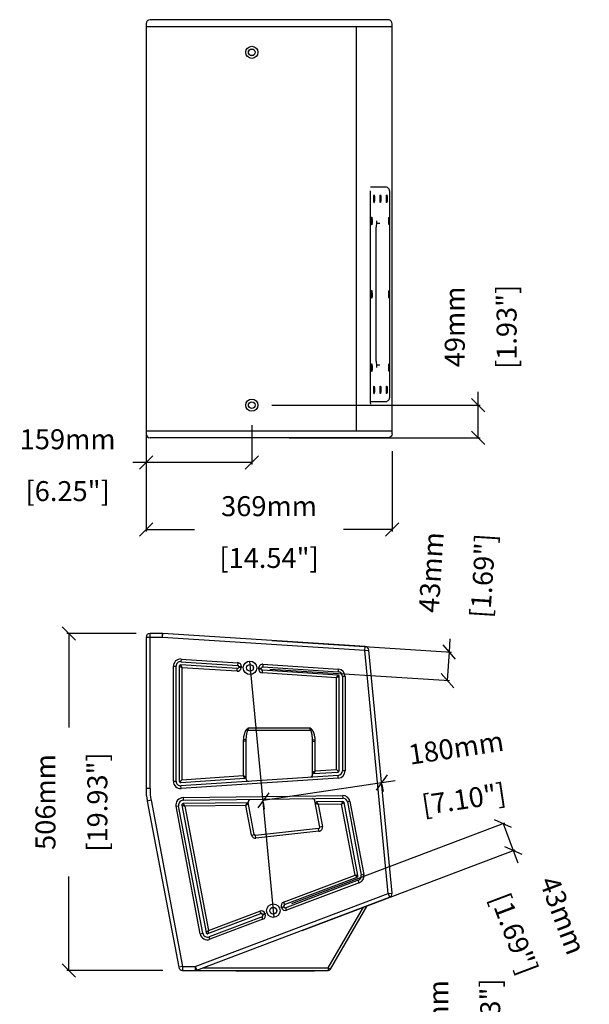
# Model space of a CAD drawing. Extents: x 4242 to 6774, y 681 to 3331.
# Drawn here: x 5184 to 6039, y 1852 to 3331 of the extents above; entities that cross this region are included whole.
import ezdxf

# ---------------------------------------------------------------- set-up
doc = ezdxf.new("R2010")
doc.units = 0
doc.header["$MEASUREMENT"] = 0
doc.layers.get('0').update_dxf_attribs({"linetype": 'CONTINUOUS'})
doc.layers.get('Defpoints').update_dxf_attribs({"linetype": 'CONTINUOUS'})
doc.layers.add('DIMS', color=5, linetype='CONTINUOUS')
doc.layers.add('OBJECT', color=1, linetype='CONTINUOUS')
doc.styles.get("Standard").update_dxf_attribs({"font": 'romans.shx', "oblique": 10, "height": 30})
doc.dimstyles.get("Standard").update_dxf_attribs({"dimtxt": 20, "dimasz": 20, "dimexe": 3, "dimexo": 30, "dimgap": 20, "dimtad": 0, "dimdec": 0, "dimzin": 0, "dimdsep": 46, "dimtxsty": 'Standard', "dimblk": 'OBLIQUE', "dimcen": 12, "dimclrd": 5, "dimclre": 5, "dimclrt": 7, "dimadec": 0, "dimazin": 0, "dimtfac": 1, "dimtdec": 0, "dimtofl": 0, "dimtmove": 0, "dimatfit": 3, "dimldrblk": 'OBLIQUE', "dimfxl": 1, "dimtolj": 1, "dimtzin": 0, "dimarcsym": 0})

# ---------------------------------------------------------------- blocks, each defined once
blk = doc.blocks.new('_Oblique')
at = {"layer": 'OBJECT', "color": 0, "lineweight": -2}
blk.add_line((-0.5, -0.5), (0.5, 0.5), dxfattribs=at)
blk = doc.blocks.new('*D21')
at = {"layer": 'Defpoints', "color": 0}
for p in [(5373.2, 2713.2), (5742.6, 2713.2), (5742.6, 2565.5)]:
    blk.add_point(p, dxfattribs=at)
at = {"layer": 'DIMS', "color": 5, "lineweight": -2}
for p, q in [((5373.2, 2683.2), (5373.2, 2562.5)), ((5742.6, 2683.2), (5742.6, 2562.5)), ((5373.2, 2565.5), (5446, 2565.5)), ((5742.6, 2565.5), (5669.8, 2565.5))]:
    blk.add_line(p, q, dxfattribs=at)
at = {"layer": 'DIMS', "color": 5, "lineweight": -2, "xscale": 20, "yscale": 20, "zscale": 20, "rotation": 180}
blk.add_blockref('_Oblique', (5373.2, 2565.5), dxfattribs=at)
at = {"layer": 'DIMS', "color": 5, "lineweight": -2, "xscale": 20, "yscale": 20, "zscale": 20}
blk.add_blockref('_Oblique', (5742.6, 2565.5), dxfattribs=at)
at = {"layer": 'DIMS', "color": 7, "char_height": 30, "attachment_point": 5}
for s, insert in [('\\A1;369mm', (5557.9, 2600.5)), ('\\A1;[14.54"]', (5557.9, 2522.7))]:
    blk.add_mtext(s, dxfattribs=dict(at, insert=insert))
blk = doc.blocks.new('*D12')
at = {"layer": 'Defpoints', "color": 0}
for p in [(5388.6, 2409.3), (5257.2, 1903), (5428.2, 1903)]:
    blk.add_point(p, dxfattribs=at)
at = {"layer": 'DIMS', "color": 5, "lineweight": -2}
for p, q in [((5358.6, 2409.3), (5254.2, 2409.3)), ((5257.2, 2409.3), (5257.2, 2268)), ((5257.2, 1903), (5257.2, 2044.3)), ((5398.2, 1903), (5254.2, 1903))]:
    blk.add_line(p, q, dxfattribs=at)
at = {"layer": 'DIMS', "color": 5, "lineweight": -2, "xscale": 20, "yscale": 20, "zscale": 20}
for p, rotation in [((5257.2, 2409.3), 90), ((5257.2, 1903), 270)]:
    blk.add_blockref('_Oblique', p, dxfattribs=dict(at, rotation=rotation))
at = {"layer": 'DIMS', "color": 7, "char_height": 30, "attachment_point": 5, "rotation": 90}
for s, insert in [('\\A1;506mm', (5222.2, 2156.1)), ('\\A1;[19.93"]', (5300.1, 2156.1))]:
    blk.add_mtext(s, dxfattribs=dict(at, insert=insert))
blk = doc.blocks.new('*D13')
at = {"layer": 'Defpoints', "color": 0}
for p in [(5586.6, 1710.3), (5847.1, 1710.3), (5586.6, 1661.3)]:
    blk.add_point(p, dxfattribs=at)
at = {"layer": 'DIMS', "color": 5, "lineweight": -2}
for p, q in [((5847.1, 1710.3), (5847.1, 1730.3)), ((5616.6, 1710.3), (5850.1, 1710.3)), ((5847.1, 1661.3), (5847.1, 1710.3)), ((5616.6, 1661.3), (5850.1, 1661.3))]:
    blk.add_line(p, q, dxfattribs=at)
at = {"layer": 'DIMS', "color": 5, "lineweight": -2, "xscale": 20, "yscale": 20, "zscale": 20}
for p, rotation in [((5847.1, 1710.3), 90), ((5847.1, 1661.3), 270)]:
    blk.add_blockref('_Oblique', p, dxfattribs=dict(at, rotation=rotation))
at = {"layer": 'DIMS', "color": 7, "char_height": 30, "attachment_point": 5, "rotation": 90}
for s, insert in [('\\A1;49mm', (5812.1, 1827.9)), ('\\A1;[1.93"]', (5890, 1827.9))]:
    blk.add_mtext(s, dxfattribs=dict(at, insert=insert))
blk = doc.blocks.new('*D14')
at = {"layer": 'Defpoints', "color": 0}
for p in [(5532.1, 2400.6), (5828.7, 2381.5), (5529.3, 2357.7)]:
    blk.add_point(p, dxfattribs=at)
at = {"layer": 'DIMS', "color": 5, "lineweight": -2}
for p, q in [((5562, 2398.7), (5831.7, 2381.3)), ((5828.7, 2381.5), (5830, 2401.4)), ((5825.9, 2338.5), (5828.7, 2381.5)), ((5559.3, 2355.8), (5828.9, 2338.4))]:
    blk.add_line(p, q, dxfattribs=at)
at = {"layer": 'DIMS', "color": 5, "lineweight": -2, "xscale": 20, "yscale": 20, "zscale": 20}
for p, rotation in [((5828.7, 2381.5), 86.29999999999262), ((5825.9, 2338.5), 266.2999999999926)]:
    blk.add_blockref('_Oblique', p, dxfattribs=dict(at, rotation=rotation))
at = {"layer": 'DIMS', "color": 7, "char_height": 30, "attachment_point": 5, "rotation": 86.3}
for s, insert in [('\\A1;43mm', (5801.4, 2501.1)), ('\\A1;[1.69"]', (5879.1, 2496))]:
    blk.add_mtext(s, dxfattribs=dict(at, insert=insert))
blk = doc.blocks.new('*D15')
at = {"layer": 'Defpoints', "color": 0}
for p in [(5924.5, 2083.4), (5564.3, 1992.9), (5579.5, 1952.7)]:
    blk.add_point(p, dxfattribs=at)
at = {"layer": 'DIMS', "color": 5, "lineweight": -2}
for p, q in [((5592.3, 2003.5), (5912.1, 2124.7)), ((5909.3, 2123.6), (5924.5, 2083.4)), ((5607.5, 1963.3), (5927.3, 2084.5)), ((5924.5, 2083.4), (5931.6, 2064.7))]:
    blk.add_line(p, q, dxfattribs=at)
at = {"layer": 'DIMS', "color": 5, "lineweight": -2, "xscale": 20, "yscale": 20, "zscale": 20}
for p, rotation in [((5909.3, 2123.6), 110.7499999999872), ((5924.5, 2083.4), 290.7499999999872)]:
    blk.add_blockref('_Oblique', p, dxfattribs=dict(at, rotation=rotation))
at = {"layer": 'DIMS', "color": 7, "char_height": 30, "attachment_point": 5, "rotation": 290.75}
for s, insert in [('\\A1;43mm', (5998.9, 1985.8)), ('\\A1;[1.69"]', (5926.1, 1958.2))]:
    blk.add_mtext(s, dxfattribs=dict(at, insert=insert))
blk = doc.blocks.new('*D16')
at = {"layer": 'Defpoints', "color": 0}
for p in [(5532, 2752.2), (5871.8, 2752.2), (5557.9, 2703.2)]:
    blk.add_point(p, dxfattribs=at)
at = {"layer": 'DIMS', "color": 5, "lineweight": -2}
for p, q in [((5871.8, 2752.2), (5871.8, 2772.2)), ((5562, 2752.2), (5874.8, 2752.2)), ((5871.8, 2703.2), (5871.8, 2752.2)), ((5587.9, 2703.2), (5874.8, 2703.2))]:
    blk.add_line(p, q, dxfattribs=at)
at = {"layer": 'DIMS', "color": 5, "lineweight": -2, "xscale": 20, "yscale": 20, "zscale": 20}
for p, rotation in [((5871.8, 2752.2), 90), ((5871.8, 2703.2), 270)]:
    blk.add_blockref('_Oblique', p, dxfattribs=dict(at, rotation=rotation))
at = {"layer": 'DIMS', "color": 7, "char_height": 30, "attachment_point": 5, "rotation": 90}
for s, insert in [('\\A1;[1.93"]', (5914.6, 2869.8)), ('\\A1;49mm', (5836.8, 2869.8))]:
    blk.add_mtext(s, dxfattribs=dict(at, insert=insert))
blk = doc.blocks.new('*D17')
at = {"layer": 'Defpoints', "color": 0}
for p in [(5725.1, 2201.7), (5546.8, 2174.9), (5727.5, 2185.5)]:
    blk.add_point(p, dxfattribs=at)
at = {"layer": 'DIMS', "color": 5, "lineweight": -2}
for p, q in [((5549.3, 2158.7), (5727.5, 2185.5)), ((5727.5, 2185.5), (5747.3, 2188.5)), ((5729.6, 2172.1), (5728, 2182.5)), ((5551.3, 2145.2), (5549.7, 2155.7))]:
    blk.add_line(p, q, dxfattribs=at)
at = {"layer": 'DIMS', "color": 5, "lineweight": -2, "xscale": 20, "yscale": 20, "zscale": 20}
for p, rotation in [((5727.5, 2185.5), 8.562086588119096), ((5549.3, 2158.7), 188.5620865881191)]:
    blk.add_blockref('_Oblique', p, dxfattribs=dict(at, rotation=rotation))
at = {"layer": 'DIMS', "color": 7, "char_height": 30, "attachment_point": 5, "rotation": 8.5621}
for s, insert in [('\\A1;180mm', (5838.7, 2237.6)), ('\\A1;[7.10"]', (5850.3, 2160.6))]:
    blk.add_mtext(s, dxfattribs=dict(at, insert=insert))
blk = doc.blocks.new('*D18')
at = {"layer": 'Defpoints', "color": 0}
for p in [(5373.2, 2752.2), (5532, 2752.2), (5373.2, 2666)]:
    blk.add_point(p, dxfattribs=at)
at = {"layer": 'DIMS', "color": 5, "lineweight": -2}
for p, q in [((5373.2, 2722.2), (5373.2, 2663)), ((5532, 2722.2), (5532, 2663)), ((5373.2, 2666), (5353.2, 2666)), ((5532, 2666), (5373.2, 2666))]:
    blk.add_line(p, q, dxfattribs=at)
at = {"layer": 'DIMS', "color": 5, "lineweight": -2, "xscale": 20, "yscale": 20, "zscale": 20, "rotation": 180}
blk.add_blockref('_Oblique', (5373.2, 2666), dxfattribs=at)
at = {"layer": 'DIMS', "color": 5, "lineweight": -2, "xscale": 20, "yscale": 20, "zscale": 20}
blk.add_blockref('_Oblique', (5532, 2666), dxfattribs=at)
at = {"layer": 'DIMS', "color": 7, "char_height": 30, "attachment_point": 5}
for s, insert in [('\\A1;159mm', (5255.5, 2701)), ('\\A1;[6.25"]', (5255.5, 2623.1))]:
    blk.add_mtext(s, dxfattribs=dict(at, insert=insert))

msp = doc.modelspace()

# ---------------------------------------------------------------- linework, layer by layer
at = {"color": 1, "linetype": 'Continuous'}
for p, q in [((5736.6, 3331.2), (5379.2, 3331.2)), ((5373.2, 3325.2), (5373.2, 2709.2)), ((5373.2, 3321.2), (5742.6, 3321.2)), ((5688.9, 3321.2), (5688.9, 2713.2)), ((5742.6, 2709.2), (5742.6, 3325.2)), ((5733, 3079.7), (5710.2, 3079.7)), ((5710.1, 2763.2), (5710.1, 3074.2)), ((5715.6, 3068), (5715.6, 3068)), ((5725.1, 3068), (5725.1, 3068)), ((5734.6, 3068), (5734.7, 3068)), ((5739, 3074.2), (5738.9, 3074.8)), ((5739.1, 2764.7), (5739.1, 3072.7)), ((5715.6, 3056.5), (5715.6, 3056.5)), ((5725.1, 3056.5), (5725.1, 3056.5)), ((5734.7, 3056.5), (5734.6, 3056.5)), ((5712, 3034.5), (5712, 3034.5)), ((5738.2, 3034.5), (5738.2, 3034.5)), ((5712, 3023), (5712, 3023)), ((5718.9, 2818.5), (5718.9, 3019.5)), ((5719, 3025.5), (5724.3, 3025.5)), ((5738.2, 3023), (5738.2, 3023)), ((5712, 2924.5), (5712, 2924.5)), ((5738.2, 2924.5), (5738.2, 2924.5)), ((5712, 2913), (5712, 2913)), ((5738.2, 2913), (5738.2, 2913)), ((5712, 2814.5), (5712, 2814.5)), ((5724.3, 2812.5), (5719, 2812.5)), ((5738.2, 2814.5), (5738.2, 2814.5)), ((5712, 2803), (5712, 2803)), ((5738.2, 2803), (5738.2, 2803)), ((5715.6, 2781), (5715.6, 2781)), ((5725.1, 2781), (5725.1, 2781)), ((5734.6, 2781), (5734.7, 2781)), ((5715.6, 2769.5), (5715.6, 2769.5)), ((5725.1, 2769.5), (5725.1, 2769.5)), ((5734.7, 2769.5), (5734.6, 2769.5)), ((5710.2, 2757.7), (5733, 2757.7)), ((5733.1, 2757.2), (5710.2, 2757.2)), ((5739.1, 2763.9), (5739.1, 2764.7)), ((5742.6, 2713.2), (5373.2, 2713.2)), ((5736.6, 2703.2), (5379.2, 2703.2)), ((5373.2, 2403.3), (5373.2, 2176.3)), ((5398, 2403.3), (5373.2, 2403.3)), ((5379.2, 2176.3), (5379.2, 2409.3)), ((5398, 2409.3), (5379.2, 2409.3)), ((5398, 2403.3), (5398, 2409.3)), ((5398, 2403.3), (5398.4, 2409.3)), ((5398, 2409.3), (5398.4, 2409.3)), ((5701.6, 2383.7), (5398, 2403.3)), ((5702, 2389.7), (5398.4, 2409.3)), ((5701.6, 2383.7), (5702, 2389.7)), ((5701.6, 2383.7), (5707.6, 2384.2)), ((5736.6, 2018.6), (5701.6, 2383.7)), ((5742.6, 2019.2), (5707.6, 2384.2)), ((5425.9, 2370.9), (5425.6, 2366.9)), ((5425.6, 2366.9), (5510.5, 2361.4)), ((5425.9, 2370.9), (5510.8, 2365.4)), ((5414.2, 2187.4), (5414.2, 2360)), ((5414.2, 2360), (5418.2, 2360)), ((5418.2, 2187.4), (5418.2, 2360)), ((5423.2, 2360), (5423.2, 2187.4)), ((5510.2, 2356.5), (5425.3, 2362)), ((5427.2, 2357.8), (5427.2, 2189.5)), ((5510, 2352.5), (5427.2, 2357.8)), ((5510, 2352.5), (5510.2, 2356.5)), ((5510.8, 2365.4), (5510.5, 2361.4)), ((5512.4, 2359.3), (5512.3, 2358.3)), ((5516.3, 2358.1), (5512.3, 2358.3)), ((5516.4, 2359.1), (5512.4, 2359.3)), ((5516.4, 2359.1), (5516.3, 2358.1)), ((5542.3, 2356.4), (5542.3, 2357.4)), ((5542.3, 2357.4), (5546.3, 2357.1)), ((5542.3, 2356.4), (5546.3, 2356.1)), ((5546.3, 2356.1), (5546.3, 2357.1)), ((5547.9, 2350), (5548.1, 2354)), ((5661.3, 2346.7), (5548.1, 2354)), ((5548.7, 2363), (5548.5, 2359)), ((5548.5, 2359), (5661.6, 2351.7)), ((5548.7, 2363), (5661.9, 2355.7)), ((5661.9, 2355.7), (5661.6, 2351.7)), ((5659.2, 2342.8), (5547.9, 2350)), ((5659.2, 2205), (5659.2, 2342.8)), ((5663.2, 2203.1), (5663.2, 2344.7)), ((5668.2, 2344.7), (5668.2, 2203.1)), ((5672.2, 2344.7), (5668.2, 2344.7)), ((5672.2, 2344.7), (5672.2, 2203.1)), ((5525.8, 2263.8), (5524.4, 2265.3)), ((5527.2, 2267.6), (5619.2, 2267.6)), ((5527.2, 2263.9), (5619.2, 2263.9)), ((5620.5, 2263.8), (5621.9, 2265.3)), ((5523.2, 2249.6), (5519.3, 2249.8)), ((5623.1, 2249.6), (5627.1, 2249.8)), ((5519.2, 2247.5), (5519.2, 2195.7)), ((5523.2, 2247.5), (5519.2, 2247.5)), ((5523.2, 2247.5), (5523.2, 2191.2)), ((5623.2, 2197.3), (5623.2, 2247.5)), ((5623.2, 2247.5), (5627.2, 2247.5)), ((5627.2, 2202.8), (5627.2, 2247.5)), ((5627.2, 2202.8), (5659.2, 2205)), ((5425.3, 2185.4), (5521.3, 2191.8)), ((5661.6, 2196.1), (5425.6, 2180.4)), ((5661.9, 2192.1), (5425.9, 2176.4)), ((5427.2, 2189.5), (5519.2, 2195.7)), ((5625.3, 2198.7), (5661.3, 2201.1)), ((5661.9, 2192.1), (5661.6, 2196.1)), ((5672.2, 2203.1), (5668.2, 2203.1)), ((5379.2, 2176.3), (5373.2, 2176.3)), ((5414.2, 2187.4), (5418.2, 2187.4)), ((5425.9, 2176.4), (5425.6, 2180.4)), ((5428.8, 2162.7), (5668.4, 2165.9)), ((5428.8, 2162.7), (5428.9, 2158.7)), ((5428.9, 2158.7), (5668.5, 2161.9)), ((5668.4, 2165.9), (5668.5, 2161.9)), ((5380.8, 2158.7), (5374.9, 2157.6)), ((5374.9, 2157.6), (5422.3, 1907.9)), ((5380.8, 2158.7), (5428.2, 1909)), ((5418.2, 2149.7), (5422.1, 2150.4)), ((5454.5, 1958.2), (5418.2, 2149.7)), ((5458.5, 1958.9), (5422.1, 2150.4)), ((5427, 2151.3), (5463.4, 1959.9)), ((5524.9, 2155), (5428.9, 2153.7)), ((5523.3, 2151), (5431.4, 2149.8)), ((5431.4, 2149.8), (5466.8, 1962.9)), ((5531.7, 2106.5), (5523.3, 2151)), ((5535.6, 2107.3), (5526.5, 2155.3)), ((5634.2, 2118.5), (5626.7, 2158)), ((5668.6, 2156.9), (5629.4, 2156.3)), ((5666.9, 2152.8), (5631.8, 2152.4)), ((5631.8, 2152.4), (5638.1, 2119.3)), ((5687.1, 2046.4), (5666.9, 2152.8)), ((5691.4, 2045.5), (5670.6, 2155.2)), ((5679.4, 2156.9), (5675.5, 2156.2)), ((5675.5, 2156.2), (5696.3, 2046.4)), ((5679.4, 2156.9), (5700.2, 2047.2)), ((5632.4, 2116.2), (5537.8, 2105.7)), ((5632.9, 2112.2), (5632.4, 2116.2)), ((5638.1, 2119.3), (5634.2, 2118.5)), ((5531.7, 2106.5), (5535.6, 2107.3)), ((5538.3, 2101.7), (5537.8, 2105.7)), ((5632.9, 2112.2), (5538.3, 2101.7)), ((5579.7, 2005.7), (5687.1, 2046.4)), ((5581.1, 2002), (5690.1, 2043.3)), ((5700.2, 2047.2), (5696.3, 2046.4)), ((5691.9, 2038.6), (5582.9, 1997.3)), ((5693.3, 2034.8), (5584.3, 1993.6)), ((5693.3, 2034.8), (5691.9, 2038.6)), ((5447.2, 1909), (5736.6, 2018.6)), ((5449.3, 1903.4), (5738.7, 2013)), ((5736.6, 2018.6), (5742.6, 2019.2)), ((5736.6, 2018.6), (5738.7, 2013)), ((5576.2, 1998), (5580, 1999.4)), ((5576.6, 1997), (5576.2, 1998)), ((5576.6, 1997), (5580.3, 1998.5)), ((5579.7, 2005.7), (5581.1, 2002)), ((5580.3, 1998.5), (5580, 1999.4)), ((5584.3, 1993.6), (5582.9, 1997.3)), ((5646.9, 1907), (5699.5, 1998.2)), ((5650.3, 1905), (5705.4, 2000.4)), ((5466, 1958.4), (5545.6, 1988.5)), ((5466.8, 1962.9), (5544.2, 1992.2)), ((5547.4, 1983.8), (5467.8, 1953.7)), ((5544.2, 1992.2), (5545.6, 1988.5)), ((5548.8, 1980.1), (5547.4, 1983.8)), ((5551.9, 1988.8), (5548.2, 1987.3)), ((5548.2, 1987.3), (5548.5, 1986.4)), ((5552.3, 1987.8), (5548.5, 1986.4)), ((5551.9, 1988.8), (5552.3, 1987.8)), ((5548.8, 1980.1), (5469.2, 1949.9)), ((5454.5, 1958.2), (5458.5, 1958.9)), ((5469.2, 1949.9), (5467.8, 1953.7)), ((5428.2, 1909), (5422.3, 1907.9)), ((5428.2, 1909), (5428.2, 1903)), ((5428.2, 1909), (5447.2, 1909)), ((5447.2, 1909), (5449.3, 1903.4)), ((5447.2, 1909), (5447.2, 1903)), ((5428.2, 1903), (5447.2, 1903)), ((5448.3, 1903), (5646.9, 1903)), ((5458.8, 1907), (5646.9, 1907)), ((5508.2, 1902.4), (5508.2, 1903)), ((5508.2, 1902.4), (5626.2, 1902.4)), ((5626.2, 1903), (5626.2, 1902.4)), ((5646.9, 1907), (5650.3, 1905)), ((5646.9, 1907), (5646.9, 1903))]:
    msp.add_line(p, q, dxfattribs=at)
for points in [[(5742.6, 3325.2), (5742.3, 3327.1), (5741.4, 3328.8), (5740.1, 3330.1), (5738.5, 3330.9), (5736.6, 3331.2)], [(5738.9, 3074.8), (5738.8, 3075.4), (5738.5, 3076.1), (5738.1, 3076.9), (5737.5, 3077.6), (5736.8, 3078.4), (5735.8, 3079), (5734.5, 3079.5), (5733, 3079.7)], [(5739.1, 3072.7), (5739.1, 3073.5), (5739, 3074.2)], [(5719.4, 3029.2), (5719.4, 3029.2), (5719.4, 3029.1), (5719.3, 3028.6), (5719.2, 3027.7), (5719.1, 3026.4), (5719, 3024.6), (5718.9, 3022.3), (5718.9, 3019.5)], [(5718.9, 2818.5), (5718.9, 2815.8), (5719, 2813.6), (5719.1, 2811.8), (5719.2, 2810.5), (5719.3, 2809.5), (5719.4, 2809), (5719.4, 2808.8)], [(5710.6, 2753.5), (5710.6, 2753.5), (5710.6, 2753.6), (5710.5, 2754.1), (5710.4, 2755.1), (5710.3, 2756.4), (5710.2, 2758.2), (5710.1, 2760.5), (5710.1, 2763.2)], [(5733, 2757.7), (5734.6, 2757.9), (5735.9, 2758.5), (5737, 2759.2), (5737.7, 2760), (5738.3, 2760.9), (5738.6, 2761.7), (5738.9, 2762.5), (5739, 2763.2), (5739.1, 2763.9)], [(5742.6, 2709.2), (5742.3, 2707.4), (5741.4, 2705.7), (5740.1, 2704.4), (5738.5, 2703.5), (5736.6, 2703.2)]]:
    msp.add_lwpolyline(points, dxfattribs=at)
for centre, radius in [((5532, 3282.2), 9.1), ((5532, 3282.2), 5.1), ((5532, 3282.2), 5), ((5532, 2752.2), 9.1), ((5532, 2752.2), 5.1), ((5532, 2752.2), 5), ((5529.3, 2357.7), 10.1), ((5529.3, 2357.7), 5.1), ((5529.3, 2357.7), 5), ((5564.3, 1992.9), 10.1), ((5564.3, 1992.9), 5.1), ((5564.3, 1992.9), 5)]:
    msp.add_circle(centre, radius, dxfattribs=at)
for centre, radius, start, end in [((5379.2, 3325.2), 6, 90, 180), ((5379.2, 2709.2), 6, 180, 270), ((5379.2, 2403.3), 6, 90, 180), ((5398, 2403.3), 6, 86.3, 90), ((5701.6, 2383.7), 6, 5.4693, 86.3), ((5425.2, 2360), 11, 86.3, 180), ((5425.2, 2360), 7, 86.3, 180), ((5425.2, 2360), 2, 86.2971, 180), ((5510.3, 2358.5), 6, 266.3, 356.3), ((5510.3, 2358.5), 2, 266.3, 356.3), ((5510.4, 2359.5), 2, 356.3, 86.3), ((5510.4, 2359.5), 6, 356.3, 86.3), ((5548.3, 2357), 6, 86.3, 176.3), ((5548.3, 2356), 6, 176.3, 266.3), ((5548.3, 2357), 2, 86.3, 176.3), ((5548.3, 2356), 2, 176.3, 266.3), ((5661.2, 2344.7), 7, 0, 86.3), ((5661.2, 2344.7), 11, 0, 86.3), ((5661.2, 2344.7), 2, 359.9972, 86.3), ((5521.2, 2193.8), 2, 273.8, 0), ((5527.2, 2191.2), 4, 180, 273.8), ((5619.2, 2197.3), 4, 273.8, 0), ((5625.2, 2200.7), 2, 179.9973, 273.8), ((5661.2, 2203.1), 2, 273.8, 0), ((5661.2, 2203.1), 7, 273.8, 0), ((5661.2, 2203.1), 11, 273.8, 0), ((5473.2, 2176.3), 100, 180, 190.75), ((5473.2, 2176.3), 94, 180, 190.75), ((5425.2, 2187.4), 11, 180, 273.8), ((5425.2, 2187.4), 7, 180, 273.8), ((5425.2, 2187.4), 2, 180, 273.8), ((5429, 2151.7), 11, 90.75, 190.75), ((5530.5, 2156), 4, 90.75, 190.75), ((5622.8, 2157.3), 4, 10.75, 90.75), ((5668.6, 2154.9), 11, 10.75, 90.75), ((5668.6, 2154.9), 7, 10.75, 90.75), ((5429, 2151.7), 7, 90.75, 190.75), ((5429, 2151.7), 2, 90.7462, 190.75), ((5524.9, 2153), 2, 10.7464, 90.75), ((5629.4, 2154.3), 2, 90.7462, 190.75), ((5668.6, 2154.9), 2, 10.7464, 90.75), ((5632.2, 2118.2), 2, 276.3432, 10.75), ((5632.2, 2118.2), 6, 276.3432, 10.75), ((5537.6, 2107.6), 6, 190.75, 276.3432), ((5537.6, 2107.6), 2, 190.75, 276.3432), ((5689.4, 2045.1), 2, 290.75, 10.75), ((5689.4, 2045.1), 7, 290.75, 10.75), ((5689.4, 2045.1), 11, 290.75, 10.75), ((5736.6, 2018.6), 6, 290.75, 5.4693), ((5581.9, 2000.1), 6, 110.75, 200.75), ((5582.2, 1999.2), 6, 200.75, 290.75), ((5581.9, 2000.1), 2, 110.75, 200.75), ((5582.2, 1999.2), 2, 200.75, 290.75), ((5546.3, 1986.6), 6, 20.75, 110.75), ((5546.3, 1986.6), 2, 20.75, 110.75), ((5546.7, 1985.7), 2, 290.75, 20.75), ((5546.7, 1985.7), 6, 290.75, 20.75), ((5465.3, 1960.2), 11, 190.75, 290.75), ((5465.3, 1960.2), 7, 190.75, 290.75), ((5465.3, 1960.2), 2, 190.7451, 290.7527), ((5428.2, 1909), 6, 190.75, 270), ((5447.2, 1909), 6, 270, 290.75), ((5646.9, 1907), 4, 270, 330)]:
    msp.add_arc(centre, radius, start, end, dxfattribs=at)
for points, start_tangent, end_tangent in [([(5721.4, 3079.7), (5721.4, 3079.9)], (-0.20124, 0.979542), (-0.206578, 0.97843)), ([(5715.5, 3056.5), (5715.5, 3056.7), (5715.3, 3057.4), (5715.2, 3058.5), (5715.1, 3059.9), (5715.1, 3061.4), (5715.1, 3063), (5715.1, 3064.6), (5715.2, 3065.9), (5715.3, 3067.1), (5715.5, 3067.7), (5715.6, 3068)], (-0.771138, 0.636668), (0.794479, 0.607291)), ([(5715.6, 3068), (5715.8, 3067.7), (5715.9, 3067.1), (5716, 3066), (5716.1, 3064.6), (5716.2, 3063), (5716.2, 3061.4), (5716.1, 3059.9), (5716, 3058.5), (5715.9, 3057.4), (5715.8, 3056.7), (5715.6, 3056.5)], (1, 0.000068), (-1, 0)), ([(5725.1, 3056.5), (5725, 3056.7), (5724.8, 3057.4), (5724.7, 3058.5), (5724.6, 3059.9), (5724.6, 3061.4), (5724.6, 3063), (5724.6, 3064.6), (5724.7, 3065.9), (5724.8, 3067.1), (5725, 3067.7), (5725.1, 3068)], (-0.771138, 0.636668), (0.794479, 0.607291)), ([(5725.1, 3068), (5725.3, 3067.7), (5725.4, 3067.1), (5725.6, 3066), (5725.6, 3064.6), (5725.7, 3063), (5725.7, 3061.4), (5725.6, 3059.9), (5725.6, 3058.5), (5725.4, 3057.4), (5725.3, 3056.7), (5725.1, 3056.5)], (1, 0.000068), (-1, 0)), ([(5734.6, 3056.5), (5734.5, 3056.7), (5734.4, 3057.4), (5734.3, 3058.5), (5734.2, 3059.9), (5734.1, 3061.4), (5734.1, 3063), (5734.2, 3064.6), (5734.3, 3065.9), (5734.4, 3067.1), (5734.5, 3067.7), (5734.6, 3068)], (-0.771138, 0.636668), (0.794479, 0.607291)), ([(5734.7, 3068), (5734.8, 3067.7), (5735, 3067.1), (5735.1, 3066), (5735.2, 3064.6), (5735.2, 3063), (5735.2, 3061.4), (5735.2, 3059.9), (5735.1, 3058.5), (5735, 3057.4), (5734.8, 3056.7), (5734.7, 3056.5)], (1, 0.000068), (-1, 0)), ([(5712, 3023), (5711.9, 3023.2), (5711.7, 3023.9), (5711.6, 3025), (5711.5, 3026.4), (5711.5, 3027.9), (5711.5, 3029.5), (5711.5, 3031.1), (5711.6, 3032.4), (5711.7, 3033.6), (5711.9, 3034.2), (5712, 3034.5)], (-0.771138, 0.636668), (0.794479, 0.607291)), ([(5712, 3034.5), (5712.2, 3034.2), (5712.3, 3033.6), (5712.4, 3032.5), (5712.5, 3031.1), (5712.6, 3029.5), (5712.6, 3027.9), (5712.5, 3026.4), (5712.5, 3025), (5712.3, 3023.9), (5712.2, 3023.2), (5712, 3023)], (1, 0.000068), (-1, 0)), ([(5738.2, 3023), (5738.1, 3023.2), (5738, 3023.9), (5737.8, 3025), (5737.7, 3026.4), (5737.7, 3027.9), (5737.7, 3029.5), (5737.7, 3031.1), (5737.8, 3032.4), (5737.9, 3033.6), (5738.1, 3034.2), (5738.2, 3034.5)], (-0.771138, 0.636668), (0.794479, 0.607291)), ([(5738.2, 3034.5), (5738.4, 3034.2), (5738.5, 3033.6), (5738.7, 3032.5), (5738.7, 3031.1), (5738.8, 3029.5), (5738.8, 3027.9), (5738.7, 3026.4), (5738.7, 3025), (5738.5, 3023.9), (5738.4, 3023.2), (5738.2, 3023)], (1, 0.000068), (-1, 0)), ([(5712, 2913), (5711.9, 2913.2), (5711.7, 2913.9), (5711.6, 2915), (5711.5, 2916.4), (5711.5, 2917.9), (5711.5, 2919.5), (5711.5, 2921.1), (5711.6, 2922.4), (5711.7, 2923.6), (5711.9, 2924.2), (5712, 2924.5)], (-0.771138, 0.636668), (0.794479, 0.607291)), ([(5712, 2924.5), (5712.2, 2924.2), (5712.3, 2923.6), (5712.4, 2922.5), (5712.5, 2921.1), (5712.6, 2919.5), (5712.6, 2917.9), (5712.5, 2916.4), (5712.5, 2915), (5712.3, 2913.9), (5712.2, 2913.2), (5712, 2913)], (1, 0.000068), (-1, 0)), ([(5738.2, 2913), (5738.1, 2913.2), (5738, 2913.9), (5737.8, 2915), (5737.7, 2916.4), (5737.7, 2917.9), (5737.7, 2919.5), (5737.7, 2921.1), (5737.8, 2922.4), (5737.9, 2923.6), (5738.1, 2924.2), (5738.2, 2924.5)], (-0.771138, 0.636668), (0.794479, 0.607291)), ([(5738.2, 2924.5), (5738.4, 2924.2), (5738.5, 2923.6), (5738.7, 2922.5), (5738.7, 2921.1), (5738.8, 2919.5), (5738.8, 2917.9), (5738.7, 2916.4), (5738.7, 2915), (5738.5, 2913.9), (5738.4, 2913.2), (5738.2, 2913)], (1, 0.000068), (-1, 0)), ([(5712, 2803), (5711.9, 2803.2), (5711.7, 2803.9), (5711.6, 2805), (5711.5, 2806.4), (5711.5, 2807.9), (5711.5, 2809.5), (5711.5, 2811.1), (5711.6, 2812.4), (5711.7, 2813.6), (5711.9, 2814.2), (5712, 2814.5)], (-0.771138, 0.636668), (0.794479, 0.607291)), ([(5712, 2814.5), (5712.2, 2814.2), (5712.3, 2813.6), (5712.4, 2812.5), (5712.5, 2811.1), (5712.6, 2809.5), (5712.6, 2807.9), (5712.5, 2806.4), (5712.5, 2805), (5712.3, 2803.9), (5712.2, 2803.2), (5712, 2803)], (1, 0.000068), (-1, 0)), ([(5738.2, 2803), (5738.1, 2803.2), (5738, 2803.9), (5737.8, 2805), (5737.7, 2806.4), (5737.7, 2807.9), (5737.7, 2809.5), (5737.7, 2811.1), (5737.8, 2812.4), (5737.9, 2813.6), (5738.1, 2814.2), (5738.2, 2814.5)], (-0.771138, 0.636668), (0.794479, 0.607291)), ([(5738.2, 2814.5), (5738.4, 2814.2), (5738.5, 2813.6), (5738.7, 2812.5), (5738.7, 2811.1), (5738.8, 2809.5), (5738.8, 2807.9), (5738.7, 2806.4), (5738.7, 2805), (5738.5, 2803.9), (5738.4, 2803.2), (5738.2, 2803)], (1, 0.000068), (-1, 0)), ([(5715.5, 2769.5), (5715.5, 2769.7), (5715.3, 2770.4), (5715.2, 2771.5), (5715.1, 2772.9), (5715.1, 2774.4), (5715.1, 2776), (5715.1, 2777.6), (5715.2, 2778.9), (5715.3, 2780.1), (5715.5, 2780.7), (5715.6, 2781)], (-0.771138, 0.636668), (0.794479, 0.607291)), ([(5715.6, 2781), (5715.8, 2780.7), (5715.9, 2780.1), (5716, 2779), (5716.1, 2777.6), (5716.2, 2776), (5716.2, 2774.4), (5716.1, 2772.9), (5716, 2771.5), (5715.9, 2770.4), (5715.8, 2769.7), (5715.6, 2769.5)], (1, 0.000068), (-1, 0)), ([(5725.1, 2769.5), (5725, 2769.7), (5724.8, 2770.4), (5724.7, 2771.5), (5724.6, 2772.9), (5724.6, 2774.4), (5724.6, 2776), (5724.6, 2777.6), (5724.7, 2778.9), (5724.8, 2780.1), (5725, 2780.7), (5725.1, 2781)], (-0.771138, 0.636668), (0.794479, 0.607291)), ([(5725.1, 2781), (5725.3, 2780.7), (5725.4, 2780.1), (5725.6, 2779), (5725.6, 2777.6), (5725.7, 2776), (5725.7, 2774.4), (5725.6, 2772.9), (5725.6, 2771.5), (5725.4, 2770.4), (5725.3, 2769.7), (5725.1, 2769.5)], (1, 0.000068), (-1, 0)), ([(5734.6, 2769.5), (5734.5, 2769.7), (5734.4, 2770.4), (5734.3, 2771.5), (5734.2, 2772.9), (5734.1, 2774.4), (5734.1, 2776), (5734.2, 2777.6), (5734.3, 2778.9), (5734.4, 2780.1), (5734.5, 2780.7), (5734.6, 2781)], (-0.771138, 0.636668), (0.794479, 0.607291)), ([(5734.7, 2781), (5734.8, 2780.7), (5735, 2780.1), (5735.1, 2779), (5735.2, 2777.6), (5735.2, 2776), (5735.2, 2774.4), (5735.2, 2772.9), (5735.1, 2771.5), (5735, 2770.4), (5734.8, 2769.7), (5734.7, 2769.5)], (1, 0.000068), (-1, 0)), ([(5528.3, 2755.7), (5528.3, 2755.8)], (-0.566616, 0.823982), (-0.564669, 0.825317)), ([(5721.2, 2757.2), (5721.4, 2757.5), (5721.4, 2757.7)], (1, 0), (0.203443, 0.979087)), ([(5721.4, 2757.7), (5721.4, 2757.7)], (0.203443, 0.979087), (0.20124, 0.979542)), ([(5427.2, 2357.8), (5425.8, 2358.5), (5424.7, 2359.1), (5423.9, 2359.6), (5423.2, 2360)], (-0.876982, 0.480523), (0.995027, 0.09961)), ([(5425.3, 2362), (5425.6, 2361.2), (5426, 2360.4), (5426.6, 2359.2), (5427.2, 2357.8)], (0.412465, -0.910973), (0.422928, -0.906164)), ([(5659.2, 2342.8), (5659.9, 2344.1), (5660.5, 2345.2), (5660.9, 2346), (5661.3, 2346.7)], (0.491145, 0.871078), (0.322236, -0.946659)), ([(5663.2, 2344.7), (5662.5, 2344.4), (5661.6, 2344), (5660.5, 2343.4), (5659.2, 2342.8)], (-0.905473, -0.424405), (-0.900957, -0.433909)), ([(5524.4, 2265.3), (5523.6, 2264.5), (5522.9, 2263.5), (5522.2, 2262.3), (5521.6, 2261), (5521.1, 2259.6), (5520.6, 2258), (5520.1, 2256.2), (5519.7, 2254.3), (5519.5, 2252.1), (5519.3, 2249.8)], (-0.74862, -0.662999), (-0.058743, -0.998273)), ([(5525.8, 2263.8), (5525.4, 2263), (5525, 2262.1), (5524.7, 2261), (5524.4, 2259.9), (5524.1, 2258.5), (5523.9, 2257.1), (5523.6, 2255.5), (5523.5, 2253.7), (5523.3, 2251.7), (5523.2, 2249.6)], (-0.524334, -0.851512), (-0.032117, -0.999484)), ([(5527.2, 2267.6), (5526.3, 2266.9), (5525.4, 2266.1), (5524.4, 2265.3)], (-0.784498, -0.620131), (-0.747966, -0.663737)), ([(5527.2, 2267.6), (5526.7, 2266.3), (5526.3, 2265.1), (5525.8, 2263.8)], (-0.331511, -0.943451), (-0.354575, -0.935027)), ([(5525.8, 2263.8), (5526.5, 2263.9), (5527.2, 2263.9)], (0.989003, 0.147894), (1, 0)), ([(5620.5, 2263.8), (5620.1, 2265.1), (5619.6, 2266.3), (5619.2, 2267.6)], (-0.354576, 0.935027), (-0.331511, 0.943451)), ([(5621.9, 2265.3), (5621, 2266.1), (5620.1, 2266.9), (5619.2, 2267.6)], (-0.747966, 0.663737), (-0.784498, 0.620131)), ([(5619.2, 2263.9), (5619.9, 2263.9), (5620.5, 2263.8)], (1, 0), (0.989017, -0.147799)), ([(5623.1, 2249.6), (5623.1, 2251.2), (5623, 2252.6), (5622.9, 2254), (5622.7, 2255.2), (5622.6, 2256.4), (5622.4, 2257.4), (5622.3, 2258.4), (5622.1, 2259.2), (5621.9, 2260), (5621.7, 2260.8), (5621.5, 2261.4), (5621.4, 2262), (5621.2, 2262.5), (5621, 2263), (5620.7, 2263.4), (5620.5, 2263.8)], (-0.032118, 0.999484), (-0.523935, 0.851758)), ([(5627.1, 2249.8), (5627, 2251.5), (5626.8, 2253.2), (5626.5, 2254.6), (5626.3, 2256), (5626, 2257.3), (5625.7, 2258.4), (5625.3, 2259.4), (5625, 2260.4), (5624.6, 2261.2), (5624.3, 2262), (5623.9, 2262.7), (5623.5, 2263.4), (5623.1, 2264), (5622.7, 2264.5), (5622.3, 2264.9), (5621.9, 2265.3)], (-0.058757, 0.998272), (-0.747877, 0.663837)), ([(5519.3, 2249.8), (5519.2, 2249.1), (5519.2, 2248.3), (5519.2, 2247.5)], (-0.058755, -0.998272), (0.000003, -1)), ([(5523.2, 2249.6), (5523.2, 2248.9), (5523.2, 2248.2), (5523.2, 2247.5)], (-0.03078, -0.999526), (-0.000009, -1)), ([(5623.2, 2247.5), (5623.2, 2248.2), (5623.1, 2248.9), (5623.1, 2249.6)], (-0.000009, 1), (-0.030779, 0.999526)), ([(5627.2, 2247.5), (5627.2, 2248.3), (5627.1, 2249.1), (5627.1, 2249.8)], (0.000004, 1), (-0.058754, 0.998273)), ([(5659.2, 2205), (5660.3, 2203.9), (5661.2, 2203), (5662, 2202.3), (5662.6, 2201.7)], (0.72314, -0.690701), (0.72384, -0.689968)), ([(5427.2, 2189.5), (5426.1, 2188.4), (5425.2, 2187.4), (5424.4, 2186.6), (5423.8, 2185.9)], (-0.689817, -0.723984), (-0.690873, -0.722976)), ([(5519.2, 2195.7), (5519.8, 2195.4), (5520.4, 2195.1), (5520.9, 2194.9), (5521.3, 2194.7), (5521.7, 2194.5), (5522, 2194.3), (5522.3, 2194.2), (5522.5, 2194.1), (5522.7, 2194), (5523.2, 2193.8)], (0.904954, -0.425509), (0.905775, -0.423759)), ([(5521.3, 2191.8), (5521.2, 2192.1), (5520.9, 2192.4), (5520.8, 2192.7), (5520.7, 2192.9), (5520.5, 2193.3), (5520.3, 2193.6), (5520.1, 2194), (5519.8, 2194.5), (5519.5, 2195), (5519.2, 2195.7)], (-0.482891, 0.875681), (-0.484549, 0.874764)), ([(5623.2, 2200.7), (5623.9, 2201.1), (5624.7, 2201.5), (5625.8, 2202.1), (5627.2, 2202.8)], (0.882135, 0.470996), (0.87648, 0.481439)), ([(5627.2, 2202.8), (5626.6, 2201.5), (5626, 2200.3), (5625.6, 2199.4), (5625.3, 2198.7)], (-0.422293, -0.906459), (-0.16571, 0.986174)), ([(5431.4, 2149.8), (5429.9, 2150.3), (5428.7, 2150.7), (5427.7, 2151.1), (5427, 2151.3)], (-0.935373, 0.353663), (0.999997, -0.002284)), ([(5428.9, 2153.7), (5429.4, 2153.1), (5429.9, 2152.2), (5430.6, 2151.1), (5431.4, 2149.8)], (0.522611, -0.852571), (0.533047, -0.846086)), ([(5523.3, 2151), (5523.8, 2152.3), (5524.3, 2153.4), (5524.6, 2154.3), (5524.9, 2155)], (0.383837, 0.923401), (0.557641, -0.830082)), ([(5526.9, 2153.3), (5526.3, 2152.9), (5525.5, 2152.4), (5524.4, 2151.7), (5523.3, 2151)], (-0.833701, -0.552216), (-0.828339, -0.560228)), ([(5631.8, 2152.4), (5630.4, 2152.9), (5629.1, 2153.4), (5628.2, 2153.7), (5627.5, 2154)], (-0.935373, 0.353663), (0.999997, -0.002285)), ([(5629.4, 2156.3), (5629.8, 2155.7), (5630.3, 2154.8), (5631, 2153.7), (5631.8, 2152.4)], (0.522611, -0.852571), (0.533047, -0.846086)), ([(5666.9, 2152.8), (5667.5, 2154.1), (5667.9, 2155.3), (5668.3, 2156.1), (5668.6, 2156.9)], (0.383837, 0.923401), (0.557641, -0.830082)), ([(5670.6, 2155.2), (5669.9, 2154.8), (5669.1, 2154.3), (5668.1, 2153.6), (5666.9, 2152.8)], (-0.833701, -0.552216), (-0.828339, -0.560228)), ([(5687.1, 2046.4), (5688.5, 2046.1), (5689.7, 2045.9), (5690.6, 2045.7), (5691.4, 2045.5)], (0.976025, -0.217658), (-0.720638, -0.693311)), ([(5690.1, 2043.3), (5689.6, 2043.8), (5689, 2044.5), (5688.1, 2045.4), (5687.1, 2046.4)], (-0.688597, 0.725144), (-0.695556, 0.718472)), ([(5463.4, 1959.9), (5463.9, 1960.4), (5464.7, 1961), (5465.7, 1961.9), (5466.8, 1962.9)], (0.748868, 0.662719), (0.740669, 0.67187)), ([(5466.8, 1962.9), (5466.6, 1961.4), (5466.3, 1960.1), (5466.2, 1959.1), (5466, 1958.4)], (-0.185865, -0.982575), (0.961071, 0.276301))]:
    msp.add_spline(points, degree=3, dxfattribs=dict(at, start_tangent=start_tangent, end_tangent=end_tangent))
at = {"layer": 'DIMS'}
msp.add_line((5528.4, 2367.8), (5565.2, 1982.8), dxfattribs=at)

# ---------------------------------------------------------------- dimensions: what is measured, and where the dimension line sits
for base, p1, p2, picture, middle in [((5871.8, 2752.2), (5557.9, 2703.2), (5532, 2752.2), '*D16', (5871.8, 2869.8)), ((5257.2, 1903), (5388.6, 2409.3), (5428.2, 1903), '*D12', (5257.2, 2156.1)), ((5847.1, 1710.3), (5586.6, 1661.3), (5586.6, 1710.3), '*D13', (5847.1, 1827.9))]:
    dim = msp.add_linear_dim(base=base, p1=p1, p2=p2, angle=90, dimstyle='Standard', override={"dimpost": 'mm\\X'}, dxfattribs=at)
    dim.commit()
    dim.dimension.update_dxf_attribs({"geometry": picture, "text_midpoint": middle})
dim = msp.add_linear_dim(base=(5373.2, 2666), p1=(5532, 2752.2), p2=(5373.2, 2752.2), dimstyle='Standard', override={"dimpost": 'mm\\X'}, dxfattribs=at)
dim.commit()
dim.dimension.update_dxf_attribs({"geometry": '*D18', "text_midpoint": (5255.5, 2666)})
at = {"layer": 'DIMS', "color": 1}
dim = msp.add_linear_dim(base=(5742.6, 2565.5), p1=(5373.2, 2713.2), p2=(5742.6, 2713.2), dimstyle='Standard', override={"dimpost": 'mm\\X'}, dxfattribs=at)
dim.commit()
dim.dimension.update_dxf_attribs({"geometry": '*D21', "text_midpoint": (5557.9, 2565.5)})
at = {"layer": 'DIMS'}
for p1, p2, distance, picture, middle in [((5529.3, 2357.7), (5532.1, 2400.6), -297.2, '*D14', (5836.3, 2498.8)), ((5546.8, 2174.9), (5725.1, 2201.7), -16.4, '*D17', (5843.9, 2203)), ((5564.3, 1992.9), (5579.5, 1952.7), 368.9, '*D15', (5966.2, 1973.4))]:
    dim = msp.add_aligned_dim(p1=p1, p2=p2, distance=distance, dimstyle='Standard', override={"dimpost": 'mm\\X'}, dxfattribs=at)
    dim.commit()
    dim.dimension.update_dxf_attribs({"geometry": picture, "text_midpoint": middle})

doc.saveas('drawing.dxf')
